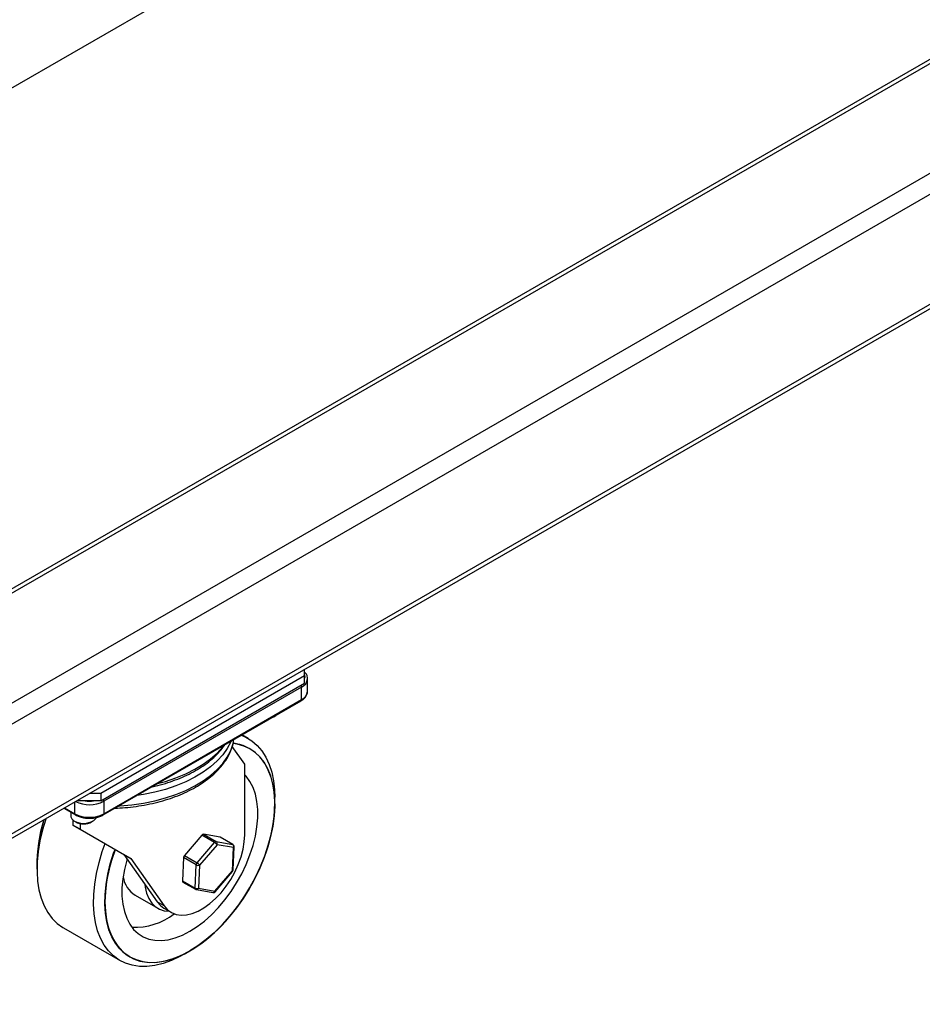
# Model space of a CAD drawing. Units: millimetres. Extents: x -3720 to -3146, y -6241 to -5861.
# Drawn here: x -3630 to -3619, y -6217 to -6205 of the extents above; entities that cross this region are included whole.
import ezdxf

# ---------------------------------------------------------------- set-up
doc = ezdxf.new("R2010")
doc.units = ezdxf.units.MM

msp = doc.modelspace()

# ---------------------------------------------------------------- linework, layer by layer
at = {"color": 7, "linetype": 'Continuous', "lineweight": 25}
for p, q in [((-3633.75234, -6208.03111), (-3598.53298, -6187.69941)), ((-3595.39401, -6192.14233), (-3634.82228, -6214.90378)), ((-3595.31401, -6192.15025), (-3634.74229, -6214.9117)), ((-3594.12607, -6192.83603), (-3633.55435, -6215.59749)), ((-3594.01294, -6193.03199), (-3633.44121, -6215.79345)), ((-3594.01294, -6194.40378), (-3633.44121, -6217.16524)), ((-3633.47436, -6217.23849), (-3594.04608, -6194.47703)), ((-3626.22872, -6213.1322), (-3626.22872, -6213.05568)), ((-3628.77431, -6214.60173), (-3626.22872, -6213.1322)), ((-3626.22872, -6213.23019), (-3626.22872, -6213.1322)), ((-3626.19251, -6213.33106), (-3626.19251, -6213.17343)), ((-3628.77431, -6214.69972), (-3626.22872, -6213.23019)), ((-3626.26691, -6213.27712), (-3628.73612, -6214.70256)), ((-3626.26691, -6213.43474), (-3626.26691, -6213.27712)), ((-3628.74244, -6214.87414), (-3626.27322, -6213.4487)), ((-3628.73612, -6214.86019), (-3626.26691, -6213.43474)), ((-3626.62469, -6213.65479), (-3626.61054, -6213.64662)), ((-3626.93287, -6213.92013), (-3627.01136, -6213.87481)), ((-3626.97719, -6214.23968), (-3627.1318, -6214.01969)), ((-3626.91102, -6214.04821), (-3626.91215, -6214.04755)), ((-3626.97719, -6215.12154), (-3626.97719, -6214.23968)), ((-3629.05715, -6214.69972), (-3629.05715, -6214.68849)), ((-3628.90687, -6214.60173), (-3628.77431, -6214.60173)), ((-3628.77431, -6214.60173), (-3628.77431, -6214.69972)), ((-3626.60143, -6214.67907), (-3626.60143, -6214.65268)), ((-3629.23388, -6214.79052), (-3629.08902, -6214.87414)), ((-3629.06687, -6214.69411), (-3629.05715, -6214.69972)), ((-3628.77431, -6214.69972), (-3629.05715, -6214.69972)), ((-3628.73612, -6214.70256), (-3628.73612, -6214.86019)), ((-3626.60143, -6214.73563), (-3626.60143, -6214.73432)), ((-3629.14644, -6214.841), (-3629.14644, -6214.88757)), ((-3629.12079, -6214.93773), (-3629.12079, -6215.00031)), ((-3629.03099, -6215.05215), (-3629.12079, -6215.00031)), ((-3629.12079, -6215.00031), (-3628.48579, -6215.36701)), ((-3629.09959, -6214.95287), (-3629.08545, -6214.96104)), ((-3629.03099, -6214.98052), (-3629.03099, -6215.05215)), ((-3629.03099, -6215.05215), (-3628.39599, -6215.41885)), ((-3628.88743, -6214.96104), (-3628.87328, -6214.95287)), ((-3627.51103, -6215.12558), (-3627.72913, -6215.37915)), ((-3627.35298, -6215.21682), (-3627.51103, -6215.12558)), ((-3627.28471, -6215.15056), (-3627.48951, -6215.11451)), ((-3627.48951, -6215.11451), (-3627.33146, -6215.20575)), ((-3627.12666, -6215.2418), (-3627.28471, -6215.15056)), ((-3627.1232, -6215.24305), (-3627.28125, -6215.1518)), ((-3627.57108, -6215.4704), (-3627.35298, -6215.21682)), ((-3627.32168, -6215.24584), (-3627.53978, -6215.49941)), ((-3627.33146, -6215.20575), (-3627.12666, -6215.2418)), ((-3627.11688, -6215.28189), (-3627.32168, -6215.24584)), ((-3627.13019, -6215.57151), (-3627.11688, -6215.28189)), ((-3627.12129, -6215.56047), (-3627.10799, -6215.27084)), ((-3628.39599, -6215.41885), (-3628.48579, -6215.36701)), ((-3628.48579, -6215.36701), (-3628.06979, -6215.95889)), ((-3628.39599, -6215.41885), (-3627.97999, -6216.01073)), ((-3627.74091, -6215.4068), (-3627.75421, -6215.69642)), ((-3627.58285, -6215.49804), (-3627.74091, -6215.4068)), ((-3627.72913, -6215.37915), (-3627.57108, -6215.4704)), ((-3629.56902, -6215.46909), (-3629.56902, -6215.55203)), ((-3629.56902, -6215.46909), (-3629.56902, -6215.47039)), ((-3627.59616, -6215.78766), (-3627.58285, -6215.49804)), ((-3627.53978, -6215.49941), (-3627.55308, -6215.78904)), ((-3627.34829, -6215.82509), (-3627.13019, -6215.57151)), ((-3627.34673, -6215.83252), (-3627.12863, -6215.57894)), ((-3627.75421, -6215.69642), (-3627.59616, -6215.78766)), ((-3627.74793, -6215.71175), (-3627.58987, -6215.80299)), ((-3627.55308, -6215.78904), (-3627.34829, -6215.82509)), ((-3628.34377, -6215.87684), (-3628.06093, -6216.04012)), ((-3627.57992, -6215.80661), (-3627.37512, -6215.84266)), ((-3627.97999, -6216.01073), (-3628.06979, -6215.95889)), ((-3627.98436, -6216.03813), (-3627.89456, -6216.08997)), ((-3629.23758, -6216.28459), (-3628.53274, -6216.69148)), ((-3628.41203, -6216.6457), (-3628.4109, -6216.64635)), ((-3627.73262, -6216.61216), (-3627.70976, -6216.59897)), ((-3627.66192, -6216.57134), (-3627.66079, -6216.57068))]:
    msp.add_line(p, q, dxfattribs=at)
at = {"color": 8, "linetype": 'Continuous', "lineweight": 25}
for p, q in [((-3629.22495, -6214.78536), (-3629.09533, -6214.86019)), ((-3629.09533, -6214.86019), (-3629.09533, -6214.71053))]:
    msp.add_line(p, q, dxfattribs=at)
at = {"color": 7, "linetype": 'Continuous', "lineweight": 25, "flags": 128}
for points in [[(-3626.62469, -6213.65479), (-3626.64235, -6213.66342), (-3626.65071, -6213.66662)], [(-3627.01995, -6213.87977), (-3626.96142, -6213.90478), (-3626.88731, -6213.94961), (-3626.82063, -6214.00635), (-3626.76197, -6214.07452), (-3626.71183, -6214.1535), (-3626.67067, -6214.24262), (-3626.63885, -6214.34107), (-3626.61663, -6214.44801), (-3626.60423, -6214.56248), (-3626.60143, -6214.65268)], [(-3628.59433, -6215.30433), (-3628.63337, -6215.41949), (-3628.66971, -6215.55113), (-3628.69663, -6215.68086), (-3628.71389, -6215.80749), (-3628.72131, -6215.92981), (-3628.71883, -6216.0467), (-3628.70648, -6216.15705), (-3628.68437, -6216.25984), (-3628.65269, -6216.35412), (-3628.61176, -6216.43899), (-3628.56196, -6216.51367), (-3628.50374, -6216.57746), (-3628.43765, -6216.62977), (-3628.36431, -6216.6701), (-3628.2844, -6216.69808), (-3628.19867, -6216.71344), (-3628.10792, -6216.71606), (-3628.013, -6216.70589), (-3627.91479, -6216.68303), (-3627.81421, -6216.64771), (-3627.7122, -6216.60024), (-3627.60972, -6216.54108), (-3627.50771, -6216.47077), (-3627.40713, -6216.38996), (-3627.30892, -6216.29943), (-3627.214, -6216.2), (-3627.12325, -6216.09261), (-3627.03752, -6215.97827), (-3626.95761, -6215.85803), (-3626.88427, -6215.73302), (-3626.81818, -6215.60441), (-3626.75996, -6215.4734), (-3626.71016, -6215.34122), (-3626.66923, -6215.20909), (-3626.63755, -6215.07825), (-3626.61544, -6214.94992), (-3626.60309, -6214.8253), (-3626.60061, -6214.70556), (-3626.60803, -6214.5918), (-3626.62529, -6214.4851), (-3626.65221, -6214.38645), (-3626.68856, -6214.29678), (-3626.73398, -6214.2169), (-3626.78805, -6214.14759), (-3626.85028, -6214.08947), (-3626.92008, -6214.0431), (-3626.99679, -6214.00891), (-3627.0797, -6213.98721), (-3627.12063, -6213.98139)], [(-3628.5935, -6215.30481), (-3628.59538, -6215.30995), (-3628.63984, -6215.44416), (-3628.67487, -6215.57743), (-3628.70013, -6215.70849), (-3628.71539, -6215.83606), (-3628.72049, -6215.95893), (-3628.71539, -6216.07591), (-3628.70013, -6216.18587), (-3628.67487, -6216.28776), (-3628.63984, -6216.38059), (-3628.59538, -6216.46346), (-3628.54193, -6216.53559), (-3628.47999, -6216.59628), (-3628.41016, -6216.64493), (-3628.33312, -6216.68109), (-3628.2496, -6216.7044), (-3628.16042, -6216.71464), (-3628.06642, -6216.71172), (-3627.96853, -6216.69565), (-3627.86766, -6216.6666), (-3627.76481, -6216.62484), (-3627.66096, -6216.57078), (-3627.55711, -6216.50494), (-3627.45426, -6216.42795), (-3627.3534, -6216.34055), (-3627.2555, -6216.24358), (-3627.1615, -6216.13798), (-3627.07232, -6216.02477), (-3626.9888, -6215.90503), (-3626.91176, -6215.77992), (-3626.84193, -6215.65065), (-3626.77999, -6215.51845), (-3626.72654, -6215.38461), (-3626.68208, -6215.2504), (-3626.64705, -6215.11713), (-3626.62179, -6214.98607), (-3626.60653, -6214.8585), (-3626.60143, -6214.73563), (-3626.60653, -6214.61865), (-3626.62179, -6214.50868), (-3626.64705, -6214.4068), (-3626.68208, -6214.31397), (-3626.72654, -6214.23109), (-3626.77999, -6214.15897), (-3626.84193, -6214.09828), (-3626.91176, -6214.04963), (-3626.9888, -6214.01347), (-3627.07232, -6213.99016), (-3627.12091, -6213.98288)], [(-3628.5935, -6215.30481), (-3628.59538, -6215.30995), (-3628.63984, -6215.44416), (-3628.67487, -6215.57743), (-3628.70013, -6215.70849), (-3628.71539, -6215.83606), (-3628.72049, -6215.95893), (-3628.71539, -6216.07591), (-3628.70013, -6216.18587), (-3628.67487, -6216.28776), (-3628.63984, -6216.38059), (-3628.59538, -6216.46346), (-3628.54193, -6216.53559), (-3628.47999, -6216.59628), (-3628.41016, -6216.64493), (-3628.33312, -6216.68109), (-3628.2496, -6216.7044), (-3628.16042, -6216.71464), (-3628.06642, -6216.71172), (-3627.96853, -6216.69565), (-3627.86766, -6216.6666), (-3627.76481, -6216.62484), (-3627.66096, -6216.57078), (-3627.55711, -6216.50494), (-3627.45426, -6216.42795), (-3627.3534, -6216.34055), (-3627.2555, -6216.24358), (-3627.1615, -6216.13798), (-3627.07232, -6216.02477), (-3626.9888, -6215.90503), (-3626.91176, -6215.77992), (-3626.84193, -6215.65065), (-3626.77999, -6215.51845), (-3626.72654, -6215.38461), (-3626.68208, -6215.2504), (-3626.64705, -6215.11713), (-3626.62179, -6214.98607), (-3626.60653, -6214.8585), (-3626.60143, -6214.73563), (-3626.60653, -6214.61865), (-3626.62179, -6214.50868), (-3626.64705, -6214.4068), (-3626.68208, -6214.31397), (-3626.72654, -6214.23109), (-3626.77999, -6214.15897), (-3626.84193, -6214.09828), (-3626.91176, -6214.04963), (-3626.9888, -6214.01347), (-3627.07232, -6213.99016), (-3627.12091, -6213.98288)], [(-3628.44497, -6215.42509), (-3628.44922, -6215.43965), (-3628.47856, -6215.55713), (-3628.49831, -6215.67215), (-3628.50824, -6215.78336), (-3628.50824, -6215.88945), (-3628.49831, -6215.98919), (-3628.47856, -6216.08141), (-3628.44922, -6216.16501), (-3628.41064, -6216.23903), (-3628.36328, -6216.3026), (-3628.30768, -6216.35496), (-3628.24449, -6216.39551), (-3628.17447, -6216.42377), (-3628.09842, -6216.43941), (-3628.01725, -6216.44225), (-3627.9319, -6216.43224), (-3627.84337, -6216.40952), (-3627.7527, -6216.37435), (-3627.66096, -6216.32713), (-3627.56922, -6216.26842), (-3627.47855, -6216.19892), (-3627.39002, -6216.11943), (-3627.30467, -6216.03089), (-3627.2235, -6215.93433), (-3627.14745, -6215.83089), (-3627.07743, -6215.72178), (-3627.01424, -6215.60828), (-3626.95864, -6215.49172), (-3626.91128, -6215.37346), (-3626.8727, -6215.2549), (-3626.84336, -6215.13743), (-3626.82361, -6215.02241), (-3626.81368, -6214.9112), (-3626.81368, -6214.8051), (-3626.82361, -6214.70536), (-3626.84336, -6214.61315), (-3626.8727, -6214.52954), (-3626.91128, -6214.45553), (-3626.95864, -6214.39196), (-3626.97719, -6214.37234)], [(-3626.60143, -6214.73432), (-3626.60174, -6214.76409), (-3626.60916, -6214.88642), (-3626.62642, -6215.01304), (-3626.65334, -6215.14278), (-3626.68969, -6215.27441), (-3626.73511, -6215.40673), (-3626.78919, -6215.53848), (-3626.85141, -6215.66844), (-3626.92121, -6215.7954), (-3626.99792, -6215.91816), (-3627.08084, -6216.03559), (-3627.16918, -6216.14659), (-3627.26212, -6216.25012), (-3627.3588, -6216.34521), (-3627.45831, -6216.43098), (-3627.55972, -6216.50662), (-3627.66209, -6216.57144)], [(-3629.45648, -6214.91902), (-3629.45861, -6214.92539), (-3629.49978, -6215.06203), (-3629.5316, -6215.19723), (-3629.55382, -6215.32981), (-3629.56622, -6215.45861), (-3629.56871, -6215.58248), (-3629.56125, -6215.70035), (-3629.54392, -6215.81117), (-3629.51688, -6215.91398), (-3629.48034, -6216.00787), (-3629.43464, -6216.09201), (-3629.38018, -6216.16567), (-3629.31744, -6216.22819), (-3629.24697, -6216.27904), (-3629.23758, -6216.28459)], [(-3629.14644, -6214.88757), (-3629.14543, -6214.89791), (-3629.13309, -6214.92451), (-3629.10771, -6214.94782), (-3629.07156, -6214.96578), (-3629.02785, -6214.97679), (-3628.98046, -6214.97987), (-3628.93359, -6214.97475), (-3628.89143, -6214.96189), (-3628.8577, -6214.94242), (-3628.83542, -6214.91808), (-3628.82995, -6214.90681)], [(-3627.97999, -6216.01073), (-3627.93867, -6216.05776), (-3627.88932, -6216.09292), (-3627.83286, -6216.11554), (-3627.77036, -6216.12521), (-3627.70302, -6216.12173), (-3627.63211, -6216.10517), (-3627.55897, -6216.07585), (-3627.48498, -6216.03432), (-3627.41156, -6215.98136), (-3627.3401, -6215.91799), (-3627.27193, -6215.8454), (-3627.20837, -6215.76497), (-3627.15062, -6215.67823), (-3627.09976, -6215.58681), (-3627.05677, -6215.49246), (-3627.02245, -6215.39695), (-3626.99746, -6215.30211), (-3626.98228, -6215.20972), (-3626.97719, -6215.12154)], [(-3627.28471, -6215.15056), (-3627.28246, -6215.15121), (-3627.28125, -6215.1518)], [(-3627.73262, -6216.61216), (-3627.78583, -6216.64145), (-3627.89143, -6216.69094), (-3627.99563, -6216.72825), (-3628.09752, -6216.75307), (-3628.1962, -6216.76517), (-3628.29081, -6216.76444), (-3628.38052, -6216.75089), (-3628.46454, -6216.72465), (-3628.54212, -6216.68594), (-3628.6126, -6216.63509), (-3628.67534, -6216.57257), (-3628.7298, -6216.49891), (-3628.7755, -6216.41477), (-3628.81203, -6216.32088), (-3628.83908, -6216.21807), (-3628.85641, -6216.10725), (-3628.86386, -6215.98938), (-3628.86138, -6215.8655), (-3628.84897, -6215.73671), (-3628.82676, -6215.60413), (-3628.79493, -6215.46893), (-3628.75377, -6215.33229), (-3628.71821, -6215.23279)], [(-3628.41203, -6216.6457), (-3628.47277, -6216.60443), (-3628.535, -6216.54632), (-3628.58907, -6216.477), (-3628.6345, -6216.39713), (-3628.67084, -6216.30745), (-3628.69776, -6216.2088), (-3628.71502, -6216.1021), (-3628.72244, -6215.98835), (-3628.71997, -6215.8686), (-3628.70761, -6215.74399), (-3628.6855, -6215.61566), (-3628.65383, -6215.48482), (-3628.6129, -6215.35269), (-3628.59546, -6215.30367)], [(-3628.22357, -6215.7401), (-3628.21877, -6215.77794), (-3628.20125, -6215.85272), (-3628.17409, -6215.91847), (-3628.13777, -6215.97403), (-3628.09295, -6216.0184), (-3628.04041, -6216.0508), (-3627.98111, -6216.07065), (-3627.91609, -6216.07758), (-3627.91602, -6216.07758)], [(-3628.06979, -6215.95889), (-3628.02848, -6216.00592), (-3627.98436, -6216.03813)]]:
    msp.add_lwpolyline(points, dxfattribs=at)
at = {"color": 8, "linetype": 'Continuous', "lineweight": 25, "flags": 128}
for points in [[(-3628.54957, -6214.7628), (-3628.53511, -6214.76196), (-3628.38685, -6214.74881), (-3628.24138, -6214.72771), (-3628.09998, -6214.69884), (-3627.96387, -6214.66245), (-3627.83427, -6214.61887), (-3627.71231, -6214.56846), (-3627.59906, -6214.51169), (-3627.49551, -6214.44905), (-3627.40259, -6214.38108), (-3627.32109, -6214.30839), (-3627.25175, -6214.23161), (-3627.19516, -6214.15142), (-3627.15183, -6214.06852), (-3627.12214, -6213.98365), (-3627.11103, -6213.93235)], [(-3627.14912, -6213.95434), (-3627.15183, -6213.96067), (-3627.19516, -6214.04357), (-3627.25175, -6214.12376), (-3627.32109, -6214.20054), (-3627.40259, -6214.27323), (-3627.49551, -6214.3412), (-3627.59906, -6214.40384), (-3627.71231, -6214.46062), (-3627.83427, -6214.51102), (-3627.96387, -6214.5546), (-3628.09998, -6214.59099), (-3628.24138, -6214.61986), (-3628.32466, -6214.63297)], [(-3628.06459, -6214.48283), (-3627.96387, -6214.45505), (-3627.83427, -6214.41146), (-3627.71231, -6214.36106), (-3627.59906, -6214.30429), (-3627.49551, -6214.24164), (-3627.40259, -6214.17368), (-3627.32109, -6214.10098), (-3627.25175, -6214.02421), (-3627.23674, -6214.00493)], [(-3627.1232, -6215.24305), (-3627.12441, -6215.24245), (-3627.12666, -6215.2418)], [(-3627.12863, -6215.57894), (-3627.12841, -6215.57862), (-3627.1281, -6215.57691), (-3627.1287, -6215.5745), (-3627.13019, -6215.57151)], [(-3627.34673, -6215.83252), (-3627.3465, -6215.8322), (-3627.3462, -6215.83048), (-3627.3468, -6215.82808), (-3627.34829, -6215.82509)]]:
    msp.add_lwpolyline(points, dxfattribs=at)
at = {"color": 8, "linetype": 'Continuous', "lineweight": 25}
for centre, radius, start, end in [((-3626.31713, -6213.16258), 0.12506, 293.679018, 355.175949), ((-3626.30035, -6213.14854), 0.07728, 337.935229, 22.064771), ((-3626.31135, -6213.27876), 0.04448, 2.123619, 30.977841), ((-3626.31963, -6213.31838), 0.12775, 294.374658, 354.305201), ((-3626.28141, -6213.43659), 0.01462, 304.056351, 7.255829), ((-3628.78057, -6214.70421), 0.04448, 2.123619, 30.977841), ((-3628.9161, -6214.35402), 0.39227, 243.960988, 297.31066), ((-3628.91573, -6214.3208), 0.38224, 262.439738, 277.560262), ((-3629.08007, -6214.86169), 0.01533, 174.380353, 234.293556), ((-3628.75062, -6214.86204), 0.01461, 304.039694, 7.257502), ((-3627.12194, -6215.26871), 0.01411, 290.983764, 351.315361), ((-3627.13524, -6215.55834), 0.01411, 290.983764, 351.315361), ((-3627.58105, -6215.79043), 0.01535, 169.635568, 234.936691), ((-3627.5778, -6215.78058), 0.02612, 265.335506, 341.109355), ((-3627.373, -6215.81663), 0.02612, 265.335506, 341.109355)]:
    msp.add_arc(centre, radius, start, end, dxfattribs=at)
at = {"color": 7, "linetype": 'Continuous', "lineweight": 25}
for centre, radius, start, end in [((-3626.6869, -6213.51758), 0.14994, 288.961972, 311.032652), ((-3627.17312, -6214.50406), 0.52583, 60.244567, 84.353523), ((-3627.78993, -6215.48157), 1.77964, 162.099309, 181.419068), ((-3627.76363, -6215.48831), 1.80547, 162.108355, 179.431544), ((-3627.69045, -6215.49921), 1.87881, 162.487631, 179.081298), ((-3628.91573, -6214.51355), 0.3904, 242.609672, 297.390328), ((-3628.98644, -6214.77732), 0.2087, 241.678661, 298.321339), ((-3627.48988, -6215.14024), 0.02574, 89.175147, 145.264958), ((-3627.33183, -6215.23148), 0.02574, 89.175147, 145.264958), ((-3627.40209, -6215.30118), 0.09762, 34.540091, 59.794011), ((-3627.35039, -6215.2316), 0.03204, 333.624985, 53.789), ((-3627.14559, -6215.26765), 0.03204, 333.624985, 53.789), ((-3627.13844, -6215.26944), 0.03048, 0, 60.002688), ((-3627.13844, -6215.26944), 0.03048, 357.370244, 0), ((-3627.6931, -6215.41083), 0.04797, 138.67679, 175.175531), ((-3627.53505, -6215.50207), 0.04797, 138.67679, 175.175531), ((-3627.55991, -6215.45448), 0.04923, 242.220938, 294.129184), ((-3627.62019, -6215.55476), 0.09762, 34.540091, 59.794011), ((-3628.16248, -6215.59235), 0.33734, 189.639874, 237.492745), ((-3627.15174, -6215.55907), 0.03048, 319.301335, 357.370244), ((-3627.73811, -6215.69878), 0.01627, 171.682728, 232.88953), ((-3627.57321, -6215.7441), 0.04923, 242.220938, 294.129184), ((-3627.57464, -6215.77659), 0.03048, 240.002688, 260.016715), ((-3627.36984, -6215.81264), 0.03048, 260.016715, 319.301335), ((-3628.34429, -6215.4861), 0.79059, 267.016659, 308.124203)]:
    msp.add_arc(centre, radius, start, end, dxfattribs=at)
for points, knots in [([(-3626.19346, -6213.17313), (-3626.19401, -6213.16308), (-3626.19523, -6213.14096), (-3626.20842, -6213.11299), (-3626.22313, -6213.09769), (-3626.22872, -6213.09186)], [0, 0, 0, 0, 0.340335048, 0.74890054, 1, 1, 1, 1]), ([(-3626.27322, -6213.4487), (-3626.26596, -6213.44418), (-3626.24494, -6213.43109), (-3626.21844, -6213.40572), (-3626.19948, -6213.37238), (-3626.19125, -6213.34684), (-3626.19312, -6213.33331), (-3626.1934, -6213.33129)], [0, 0, 0, 0, 0.1548875, 0.44843443, 0.70675535, 0.95606531, 1, 1, 1, 1]), ([(-3628.5974, -6214.79042), (-3628.55553, -6214.78837), (-3628.46641, -6214.78402), (-3628.33199, -6214.76834), (-3628.19508, -6214.74551), (-3628.06214, -6214.7154), (-3627.93415, -6214.67848), (-3627.81212, -6214.6349), (-3627.69701, -6214.58498), (-3627.58971, -6214.52903), (-3627.4911, -6214.46742), (-3627.40202, -6214.40056), (-3627.32325, -6214.32892), (-3627.25557, -6214.25306), (-3627.19954, -6214.17362), (-3627.15614, -6214.09133), (-3627.12553, -6214.0108), (-3627.11577, -6213.95726), (-3627.11126, -6213.93249)], [0, 0, 0, 0, 0.056265982, 0.119748424, 0.183255886, 0.246799959, 0.310391826, 0.374041543, 0.437756673, 0.50153986, 0.565384793, 0.62926999, 0.693130018, 0.756873607, 0.820373672, 0.883482585, 0.946075277, 1, 1, 1, 1]), ([(-3628.1318, -6214.52243), (-3628.10875, -6214.51742), (-3628.04117, -6214.50274), (-3627.93429, -6214.47085), (-3627.81209, -6214.42756), (-3627.69702, -6214.37756), (-3627.5897, -6214.32164), (-3627.49113, -6214.26002), (-3627.40193, -6214.19319), (-3627.32358, -6214.12142), (-3627.26365, -6214.05617), (-3627.23484, -6214.01351), (-3627.22412, -6213.99764)], [0, 0, 0, 0, 0.05668598, 0.16617705, 0.27576773, 0.38547103, 0.49529152, 0.60521831, 0.71521443, 0.82516722, 0.93491952, 1, 1, 1, 1]), ([(-3629.08902, -6214.87414), (-3629.08132, -6214.87827), (-3629.05919, -6214.89012), (-3629.01682, -6214.90459), (-3628.96218, -6214.91475), (-3628.90518, -6214.91717), (-3628.8487, -6214.9119), (-3628.79637, -6214.89923), (-3628.76193, -6214.88506), (-3628.74544, -6214.87583), (-3628.74244, -6214.87414)], [0, 0, 0, 0, 0.07988761, 0.22945767, 0.37863134, 0.52743775, 0.6763154, 0.82571925, 0.96823045, 1, 1, 1, 1])]:
    msp.add_open_spline(points, degree=3, knots=knots, dxfattribs=at)

doc.saveas('drawing.dxf')
